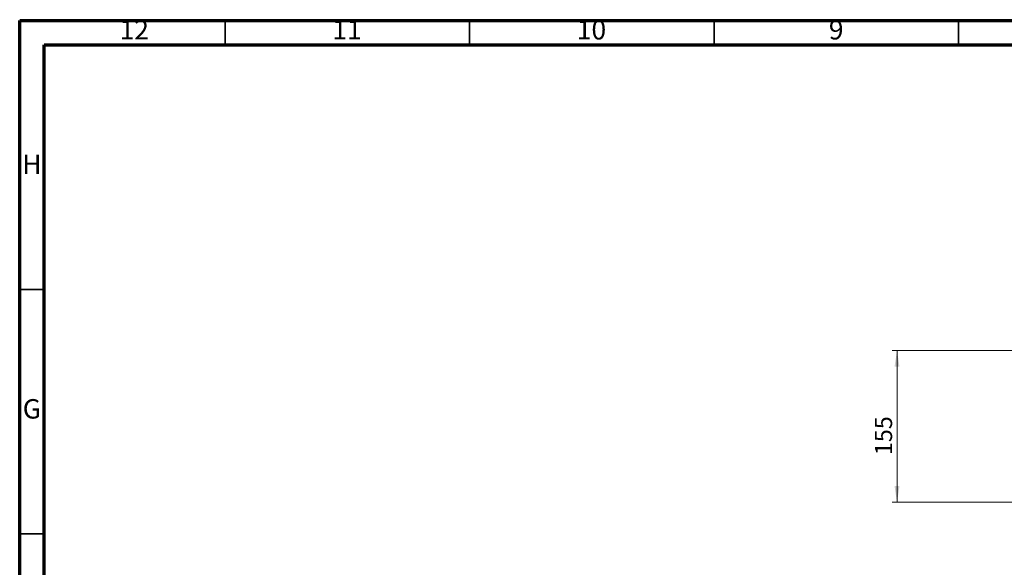
# Model space of a CAD drawing. Units: millimetres. Extents: x 5 to 589, y 5 to 415.
# Drawn here: x 5 to 206, y 303 to 415 of the extents above; entities that cross this region are included whole.
import ezdxf

# ---------------------------------------------------------------- set-up
doc = ezdxf.new("R2010")
doc.units = ezdxf.units.MM
doc.styles.add('SLDTEXTSTYLE0', font='TXT', dxfattribs={"width": 0.75})
doc.dimstyles.new('SLDDIMSTYLE0', dxfattribs={"dimtxt": 3.5, "dimasz": 3.302, "dimexe": 0, "dimexo": 0.0625, "dimgap": 0.875, "dimtad": 1, "dimlfac": 5, "dimrnd": 1e-09, "dimzin": 12, "dimdsep": 46, "dimtxsty": 'SLDTEXTSTYLE0', "dimsah": 1, "dimcen": 0.09, "dimadec": 0, "dimazin": 3, "dimtfac": 1, "dimtofl": 0, "dimtmove": 0, "dimatfit": 3, "dimfxl": 0, "dimfrac": 2, "dimtolj": 1, "dimtzin": 12, "dimarcsym": 0})

# ---------------------------------------------------------------- blocks, each defined once
blk = doc.blocks.new('_D_2')
at = {"color": 7, "linetype": 'Continuous', "lineweight": 0}
for p, q in [((211.18, 347.49), (183.4, 347.49)), ((184.4, 347.49), (184.4, 316.49)), ((211.18, 316.49), (183.4, 316.49))]:
    blk.add_line(p, q, dxfattribs=at)
at = {"color": 7, "linetype": 'Continuous', "lineweight": 18}
for points in [[(184.4, 347.49), (183.89, 344.19), (184.91, 344.19)], [(184.4, 316.49), (184.91, 319.8), (183.89, 319.8)]]:
    blk.add_solid(points, dxfattribs=at)
at = {"color": 7, "linetype": 'Continuous', "lineweight": 18, "insert": (179.89, 326.11), "char_height": 3.5, "attachment_point": 1, "rotation": 90, "style": 'SLDTEXTSTYLE0'}
blk.add_mtext('155', dxfattribs=at)

msp = doc.modelspace()

# ---------------------------------------------------------------- linework, layer by layer
at = {"color": 7, "linetype": 'Continuous', "lineweight": 70}
for p, q in [((5, 5), (5, 415)), ((5, 415), (589, 415)), ((10, 10), (10, 410)), ((10, 410), (584, 410))]:
    msp.add_line(p, q, dxfattribs=at)
at = {"color": 7, "linetype": 'Continuous', "lineweight": 35}
for p, q in [((47, 410), (47, 415)), ((97, 410), (97, 415)), ((147, 410), (147, 415)), ((197, 410), (197, 415)), ((10, 360), (5, 360)), ((10, 310), (5, 310))]:
    msp.add_line(p, q, dxfattribs=at)

# ---------------------------------------------------------------- texts
at = {"color": 7, "linetype": 'Continuous', "lineweight": 0, "attachment_point": 2, "style": 'SLDTEXTSTYLE0'}
for s, insert, char_height in [('12', (28.4201, 415.0602), 3.96875), ('11', (71.9201, 415.0602), 3.96875), ('10', (121.9201, 415.0602), 3.96875), ('9', (171.96, 415.0602), 3.9687), ('H', (7.4904, 387.5602), 3.9687), ('G', (7.4867, 337.5602), 3.9687)]:
    msp.add_mtext(s, dxfattribs=dict(at, insert=insert, char_height=char_height))

# ---------------------------------------------------------------- dimensions: what is measured, and where the dimension line sits
at = {"color": 7, "linetype": 'Continuous', "lineweight": 18}
dim = msp.add_linear_dim(base=(184.4006, 316.4933), p1=(212.181, 347.4933), p2=(212.181, 316.4933), angle=90, dimstyle='SLDDIMSTYLE0', dxfattribs=at)
dim.commit()
dim.dimension.update_dxf_attribs({"geometry": '_D_2', "text_midpoint": (184.4006, 329.9844), "dimtype": 160})

doc.saveas('drawing.dxf')
